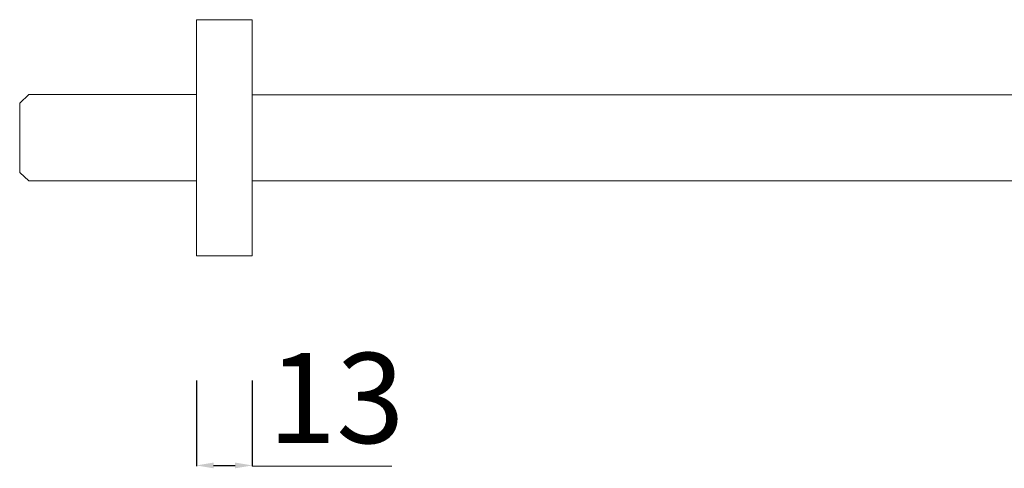
# Model space of a CAD drawing. Units: millimetres. Extents: x 4947 to 5632, y 2303 to 3548.
# Drawn here: x 5065 to 5294, y 3003 to 3108 of the extents above; entities that cross this region are included whole.
import ezdxf

# ---------------------------------------------------------------- set-up
doc = ezdxf.new("R2010")
doc.units = ezdxf.units.MM
doc.header["$MEASUREMENT"] = 0
doc.layers.get('Defpoints').update_dxf_attribs({"lineweight": 15})
for name, color, linetype, lineweight in [('1', 7, 'Continuous', 15), ('idralica', 53, 'Continuous', 13), ('QUOTE', 6, 'Continuous', 13)]:
    doc.layers.add(name, color=color, linetype=linetype, lineweight=lineweight)
doc.styles.get("Standard").update_dxf_attribs({"font": 'ARIALUNI.TTF'})
doc.dimstyles.get("Standard").update_dxf_attribs({"dimtxt": 0.18, "dimasz": 0.18, "dimexe": 0.18, "dimexo": 0.0625, "dimgap": 0.09, "dimtad": 0, "dimtih": 1, "dimtoh": 1, "dimdec": 4, "dimzin": 0, "dimdsep": 46, "dimtxsty": 'Standard', "dimcen": 0.09, "dimadec": 0, "dimazin": 0, "dimtfac": 1, "dimtdec": 4, "dimtofl": 0, "dimtmove": 0, "dimatfit": 3, "dimfxl": 1, "dimtolj": 1, "dimtzin": 0, "dimarcsym": 0})

# ---------------------------------------------------------------- blocks, each defined once
blk = doc.blocks.new('*D25')
at = {"layer": 'Defpoints', "color": 0, "transparency": 16777216}
for p in [(5105.93, 3033.81), (5118.93, 3033.81), (5118.93, 3004.04)]:
    blk.add_point(p, dxfattribs=at)
at = {"layer": 'QUOTE', "color": 0, "lineweight": -2, "transparency": 16777216}
for p, q in [((5105.93, 3023.81), (5105.93, 3003.86)), ((5118.93, 3023.81), (5118.93, 3003.86)), ((5109.93, 3004.04), (5114.93, 3004.04))]:
    blk.add_line(p, q, dxfattribs=at)
at = {"layer": 'QUOTE', "color": 0, "transparency": 16777216}
for points in [[(5109.93, 3004.71), (5109.93, 3003.37), (5105.93, 3004.04)], [(5114.93, 3004.71), (5114.93, 3003.37), (5118.93, 3004.04)]]:
    blk.add_solid(points, dxfattribs=at)
at = {"layer": 'QUOTE', "color": 0, "transparency": 16777216, "insert": (5138.49, 3019.74), "char_height": 20, "attachment_point": 5}
blk.add_mtext('\\A1;{\\H1.05x;13}', dxfattribs=at)

msp = doc.modelspace()

# ---------------------------------------------------------------- linework, layer by layer
at = {"layer": '1'}
for p, q in [((5105.93, 3107.83), (5105.93, 3052.83)), ((5118.93, 3107.83), (5105.93, 3107.83)), ((5118.93, 3052.83), (5118.93, 3107.83)), ((5118.93, 3090.33), (5397.82, 3090.33)), ((5118.93, 3070.33), (5397.86, 3070.33)), ((5105.93, 3052.83), (5118.93, 3052.83))]:
    msp.add_line(p, q, dxfattribs=at)
at = {"layer": 'idralica'}
for p, q in [((5066.93, 3090.39), (5064.77, 3088.39)), ((5105.93, 3090.39), (5066.93, 3090.39)), ((5064.77, 3088.39), (5064.77, 3072.26)), ((5066.93, 3070.27), (5064.77, 3072.26)), ((5105.93, 3070.27), (5066.93, 3070.27))]:
    msp.add_line(p, q, dxfattribs=at)
at = {"layer": 'QUOTE'}
msp.add_line((5118.93, 3003.86), (5151.41, 3003.86), dxfattribs=at)

# ---------------------------------------------------------------- dimensions: what is measured, and where the dimension line sits
dim = msp.add_linear_dim(base=(5118.93, 3004.04), p1=(5105.93, 3033.81), p2=(5118.93, 3033.81), text='{\\H1.05x;<>}', dimstyle='Standard', override={"dimtxt": 20, "dimasz": 4, "dimexo": 10, "dimgap": 1, "dimtad": 1, "dimtih": 0, "dimtoh": 0, "dimdec": 0, "dimtdec": 0, "dimtmove": 2}, dxfattribs=at)
dim.commit()
dim.dimension.update_dxf_attribs({"geometry": '*D25', "text_midpoint": (5138.49, 3019.74), "dimtype": 160})

doc.saveas('drawing.dxf')
